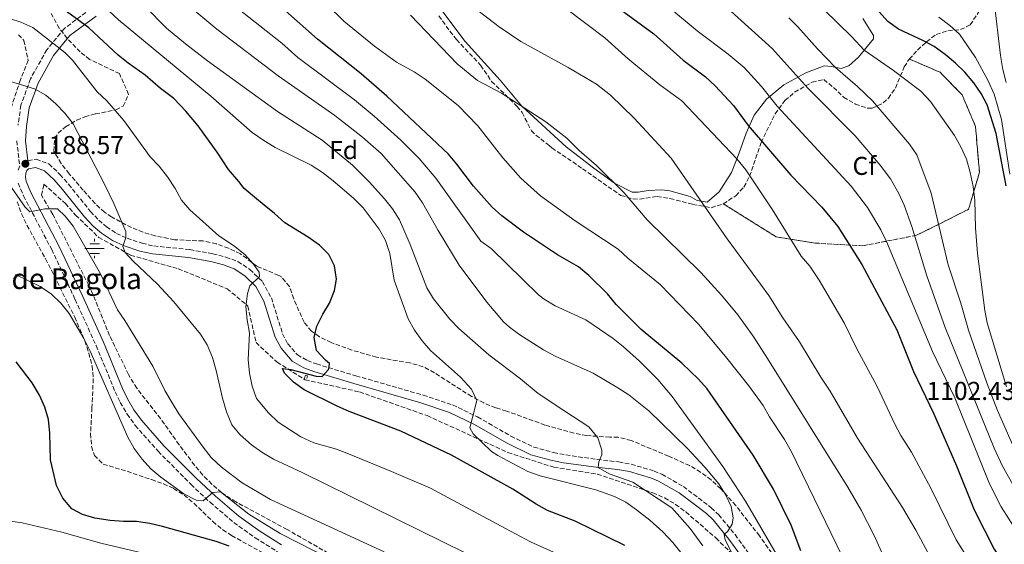
# Model space of a CAD drawing. Units: metres. Extents: x 658245 to 661701, y 4746446 to 4748839.
# Drawn here: x 661118 to 661500, y 4747099 to 4747303 of the extents above; entities that cross this region are included whole.
import ezdxf
from ezdxf.enums import TextEntityAlignment as Align

# ---------------------------------------------------------------- set-up
doc = ezdxf.new("R2010")
doc.units = ezdxf.units.M
doc.header["$MEASUREMENT"] = 0
doc.linetypes.add('DGN Style 2', pattern=[1.7399219301090239, 1.043953158065414, -0.6959687720436097])
doc.linetypes.add('DGN Style 3', pattern=[2.435890702152634, 1.739921930109024, -0.6959687720436097])
for name, color, linetype, lineweight in [('Camino', 7, 'DGN Style 3', 0), ('Cota de punto acotado terreno', 7, 'Continuous', 0), ('Curva de nivel directora', 30, 'Continuous', 30), ('Curva de nivel intermedia', 30, 'Continuous', 0), ('Etiqueta de zona arbolada', 92, 'Continuous', 0), ('Fuente-manantial-naciente', 7, 'Continuous', 0), ('Linea de separación interior de zonas arboladas', 92, 'DGN Style 3', 0), ('Línea de cambio de uso (parcela vista)', 92, 'Continuous', 0), ('Margen derecho', 7, 'Continuous', 0), ('Pontón-alcantarilla (pasos de agua)', 1, 'DGN Style 2', 0), ('Punto acotado terreno (símbolo)', 7, 'Continuous', 0), ('Texto de Fuente', 4, 'Continuous', 0), ('Zona arbolada', 92, 'DGN Style 3', 0)]:
    doc.layers.add(name, color=color, linetype=linetype, lineweight=lineweight)
doc.styles.add('Style-Arial', font='arial.ttf')

# ---------------------------------------------------------------- blocks, each defined once
blk = doc.blocks.new('5NACIE')
at = {"layer": 'Fuente-manantial-naciente', "color": 4, "linetype": 'Continuous', "lineweight": 0, "flags": 128}
for points in [[(-0.375, 0), (0.375, 0)], [(-0.1875, 0.1875), (0.1875, 0.1875)], [(0, 0.2812), (0, 0.375)], [(-0.1875, -0.1875), (0.1875, -0.1875)], [(0, -0.2812), (0, -0.375)]]:
    blk.add_lwpolyline(points, dxfattribs=at)
blk = doc.blocks.new('5PATER')
at = {"layer": 'Punto acotado terreno (símbolo)', "linetype": 'Continuous', "lineweight": 0}
h = blk.add_hatch(color=51, dxfattribs=at)
edge = h.paths.add_edge_path()
edge.add_ellipse((0, 0), major_axis=(-0.1095731443231308, -0.1110710700762829), ratio=0.9994222409660317, start_angle=0, end_angle=360)

msp = doc.modelspace()

# ---------------------------------------------------------------- linework, layer by layer
at = {"layer": 'Camino', "color": 7, "linetype": 'DGN Style 3', "lineweight": 0, "extrusion": (0.1904330245032322, 0.7968844947765565, 0.5733326827970505), "elevation": 3909525.181780813, "flags": 128}
msp.add_lwpolyline([(460150.3368105453, -2734321.626305991), (460145.8305683462, -2734321.980256896), (460133.2600337819, -2734323.884268661)], dxfattribs=at)
at = {"layer": 'Camino', "color": 7, "linetype": 'DGN Style 3', "lineweight": 0}
for points in [[(661145.6400000001, 4747306.78, 1171.649999999994), (661135.3799999984, 4747299.140000002, 1177.660000000004), (661128.5700000002, 4747290.87, 1181.029999999999), (661122.2399999979, 4747279.590000001, 1184.399999999994), (661118.5399999986, 4747269.390000002, 1186.360000000001), (661117.4099999998, 4747261.66, 1188.089999999997)], [(661116.9099999992, 4747255.560000001, 1188.360000000001), (661118.0699999991, 4747245.810000001, 1188.570000000007), (661117.3000000003, 4747243.710000002, 1188.75)], [(661121.2499999999, 4747247.82, 1188.490000000005), (661124.4499999983, 4747248.41, 1188.39), (661129.3500000001, 4747246.600000001, 1188.210000000007), (661133.6399999994, 4747242.550000002, 1187.800000000003), (661136.999999999, 4747238.730000002, 1187.259999999995), (661145.4899999981, 4747228.190000001, 1186.25), (661148.7100000012, 4747224.78, 1185.979999999996), (661151.6999999997, 4747222.200000001, 1185.75), (661155.5300000008, 4747219.680000001, 1185.449999999998), (661159.6799999992, 4747217.76, 1185.119999999996), (661165.5100000009, 4747215.84, 1184.550000000003), (661170.0199999993, 4747214.800000003, 1184.020000000004), (661183.9600000001, 4747213.380000001, 1182.880000000005), (661192.8599999984, 4747211.810000001, 1182.009999999995), (661197.9600000012, 4747210.480000001, 1181.710000000007), (661202.5900000003, 4747208.74, 1181.419999999998), (661207.260000002, 4747205.730000002, 1180.449999999998), (661212.1299999978, 4747200.950000001, 1179.690000000003), (661215.609999998, 4747194.640000001, 1179.119999999995), (661219.9399999997, 4747180.710000001, 1177.5), (661221.9699999993, 4747176.890000002, 1177.169999999998), (661225.6900000009, 4747172.58, 1176.429999999993), (661229.5699999989, 4747170.390000002, 1176), (661233.1000000006, 4747169.050000001, 1175.64), (661248.399999998, 4747164.460000002, 1173.720000000001), (661274.4400000002, 4747156.980000001, 1171.559999999998), (661285.870000001, 4747153.180000001, 1170.720000000002), (661295.5499999992, 4747148.529999999, 1169.940000000002), (661308.4699999986, 4747141.07, 1168.369999999995), (661317.2999999998, 4747136.83, 1167.470000000001), (661324.98, 4747134.730000001, 1166.869999999996)], [(661117.4400000012, 4747239.140000002, 1188.979999999996), (661119.5399999977, 4747234.220000002, 1189.440000000002), (661130.4600000011, 4747213.430000001, 1191.080000000002), (661139.5300000014, 4747194.100000001, 1192.350000000006), (661147.6700000019, 4747176.189999999, 1192.720000000001), (661155.0700000003, 4747158.260000001, 1192.990000000005), (661157.0399999997, 4747154.140000002, 1193.169999999998), (661159.6999999994, 4747149.58, 1193.5), (661162.8199999997, 4747145.260000002, 1193.759999999995), (661171.6900000012, 4747135.230000002, 1194.179999999993), (661184.4600000008, 4747122.370000001, 1194.75), (661191.8199999989, 4747115.420000002, 1195.059999999998), (661201.0700000003, 4747107.609999999, 1195.419999999999), (661209.3599999985, 4747101.640000002, 1195.679999999993), (661218.0199999998, 4747096.230000001, 1195.949999999998)], [(661341.8900000014, 4747132.020000001, 1165.020000000004), (661350.2199999974, 4747131.11, 1164.699999999997), (661355.1099999979, 4747130.189999999, 1164.470000000001), (661363.9799999993, 4747127.560000001, 1163.839999999997), (661367.0199999991, 4747126.290000001, 1163.559999999998), (661375.3200000006, 4747121.52, 1162.699999999998), (661386.120000001, 4747113.330000003, 1161.229999999996), (661389.010000001, 4747110.58, 1160.789999999994), (661395.3199999988, 4747102.890000002, 1159.759999999995), (661405.1400000001, 4747089.5, 1158.690000000003), (661413.3999999969, 4747078.630000001, 1157.460000000006), (661421.8199999991, 4747066.82, 1156.5), (661430.5300000019, 4747055.010000002, 1154.949999999998), (661436.6200000005, 4747047.160000001, 1153.940000000002), (661443.3599999995, 4747039.760000001, 1153.080000000002), (661447.1799999995, 4747036.530000002, 1152.789999999994), (661454.75, 4747031.080000003, 1151.940000000002), (661481.4699999995, 4747013.460000002, 1148.729999999996), (661498.1999999997, 4747001.460000001, 1146.759999999995), (661514.1700000024, 4746990.250000002, 1144.289999999994)]]:
    msp.add_polyline3d(points, dxfattribs=at)
at = {"layer": 'Curva de nivel directora', "color": 30, "linetype": 'Continuous', "lineweight": 30, "flags": 128}
for points, elevation in [([(661166.6299999985, 4747281.03), (661160.1299999986, 4747285.680000001), (661156.2300000006, 4747288.800000003), (661144.7899999986, 4747299.359999999), (661136.2099999998, 4747305.670000002)], 1175), ([(661420.8899999993, 4747096.65), (661417.0800000007, 4747106.61), (661410.2999999991, 4747120.460000002), (661402.3300000007, 4747133.660000001), (661384.5000000005, 4747159.360000002), (661381.2100000003, 4747163.130000002), (661374.6900000003, 4747169.360000002), (661358.9399999991, 4747182.350000001), (661349.2599999984, 4747192.170000001), (661345.8499999997, 4747196.180000001), (661338.6300000001, 4747203.350000001), (661334.6899999996, 4747206.770000001), (661326.5299999989, 4747211.420000001), (661313.3300000001, 4747220.150000001), (661304.899999999, 4747226.430000001), (661301.1799999997, 4747229.78), (661293.8999999998, 4747238.01), (661287.5299999994, 4747246.560000002), (661284.2999999997, 4747250.380000002), (661260.3799999988, 4747272.87), (661250.4000000008, 4747281.58), (661233.4899999994, 4747294.970000002), (661221.0700000008, 4747305.960000002)], 1150), ([(661350.9199999992, 4747306.500000001), (661363.8600000008, 4747297.07), (661375.2000000001, 4747286.790000001), (661383.9100000004, 4747280.380000004), (661387.6599999988, 4747276.910000001), (661394.7099999986, 4747269.300000001), (661400.4199999995, 4747261.550000001), (661417.0200000001, 4747242.290000001), (661428.9499999993, 4747229.830000003), (661435.1799999988, 4747222.380000002), (661444.4500000003, 4747207.650000002), (661458.0699999993, 4747182.28), (661464.4799999997, 4747166.08), (661472.2999999984, 4747149.920000002), (661481.1399999985, 4747129.580000003), (661488.0399999986, 4747112.460000002), (661495.8300000004, 4747097.230000001), (661507.8899999993, 4747079.300000001), (661509.4299999992, 4747077.560000002)], 1125), ([(661500.4799999995, 4747238.170000001), (661496.5500000003, 4747258.380000002), (661493.099999999, 4747269.45), (661490.79, 4747273.880000004), (661487.9299999991, 4747277.990000002), (661484.4199999998, 4747282.210000001), (661480.8500000002, 4747285.710000001), (661476.7799999999, 4747289.000000001), (661472.4900000007, 4747292.100000001), (661468.0999999985, 4747294.5), (661458.6300000002, 4747298.800000001), (661454.6000000002, 4747301.750000001), (661451.2000000007, 4747305.52)], 1100), ([(661352.6, 4747098.720000001), (661333.2999999992, 4747108.07), (661322.6399999997, 4747112.29), (661318.2400000008, 4747114.660000003), (661309.1799999994, 4747120.570000002), (661285.4299999983, 4747133.730000001), (661265.8300000003, 4747142.99), (661245.7000000002, 4747150.660000001), (661241.1399999983, 4747152.710000001), (661228.2900000004, 4747159.090000001), (661224.2200000002, 4747162.000000001), (661220.76, 4747165.51), (661219.9599999998, 4747167.289999999), (661223.1099999994, 4747166.930000002), (661233.029999999, 4747164.33), (661235.2499999986, 4747164.24), (661237.7499999997, 4747166.859999999), (661238.0499999992, 4747167.939999999), (661238.1200000007, 4747169.28), (661236.6399999988, 4747170.51), (661233.0599999981, 4747174.250000002), (661232.2099999987, 4747179.33), (661233.2399999991, 4747183.770000001), (661235.5399999992, 4747188.34), (661238.0999999985, 4747192.66), (661240.0299999996, 4747197.480000002), (661240.8399999987, 4747201.91), (661240.1399999991, 4747207.03), (661237.8500000003, 4747211.460000001), (661234.2299999993, 4747215.100000001), (661229.8899999985, 4747218.170000001), (661220.8000000003, 4747223.75), (661216.7799999992, 4747227.410000001), (661212.8399999986, 4747230.600000001), (661209.1300000005, 4747233.650000001), (661205.1099999994, 4747237.130000002), (661202.9700000002, 4747239.850000001), (661199.0399999986, 4747244.430000001), (661194.6199999996, 4747251.140000002), (661191.9100000006, 4747254.900000001), (661187.2799999993, 4747261.360000002), (661182.4400000002, 4747267.040000001), (661177.7399999995, 4747271.960000004), (661172.6199999988, 4747275.890000002), (661166.6299999985, 4747281.03)], 1175), ([(661122.9399999996, 4747161.779999999), (661116.6399999986, 4747169.83)], 1200), ([(661199.2099999984, 4747098.410000003), (661194.2199999995, 4747100.230000001), (661173.3999999989, 4747106.11), (661168.5199999994, 4747107.230000002), (661163.3799999985, 4747107.930000001), (661158.2499999988, 4747107.930000001), (661153.0999999989, 4747108.340000001), (661147.2099999993, 4747109.230000001), (661142.4399999994, 4747110.710000002), (661138.2999999998, 4747112.949999999), (661134.8199999996, 4747117.070000002), (661132.3399999986, 4747121.95), (661129.9299999991, 4747131.890000001), (661129.7500000002, 4747142.230000001), (661129.2299999995, 4747147.560000001), (661127.8300000002, 4747152.36), (661125.7400000005, 4747156.92), (661122.9399999996, 4747161.779999999)], 1200)]:
    msp.add_lwpolyline(points, dxfattribs=dict(at, elevation=elevation))
at = {"layer": 'Curva de nivel intermedia', "color": 30, "linetype": 'Continuous', "lineweight": 0, "flags": 128}
for points, elevation in [([(661133.9299999999, 4747323.52), (661156.2999999997, 4747302.48), (661192.1299999997, 4747272.92), (661208.1900000017, 4747258.819999999), (661212.2500000007, 4747255.9), (661217.0400000009, 4747253.029999998), (661231.0799999998, 4747246.07), (661235.4600000009, 4747243.249999999), (661239.6100000016, 4747240.08), (661247.4400000015, 4747233.31), (661251.1299999994, 4747229.609999998), (661257.3800000013, 4747221.310000001), (661259.7999999998, 4747216.930000001), (661261.4900000017, 4747211.900000001), (661263.1500000004, 4747201.560000001), (661268.66, 4747186.599999999), (661271.0400000005, 4747182.2), (661274.0500000013, 4747178.020000001), (661277.3500000003, 4747174.24), (661288.9000000019, 4747163.949999999), (661293.2000000001, 4747159.329999999), (661295.2300000018, 4747154.939999999), (661292.5600000008, 4747144.269999999), (661293.8799999995, 4747141.939999999), (661300.9800000007, 4747135.109999999), (661303.4000000014, 4747133.509999999), (661315.0600000002, 4747127.409999999), (661319.7400000006, 4747125.690000001), (661341.3200000012, 4747120.300000001), (661348.6100000002, 4747117.710000001), (661353.0300000014, 4747115.429999999)], 1170), ([(661500.5800000002, 4747160.25), (661493.1100000002, 4747185.019999999), (661492.1600000003, 4747189.829999999), (661489.2900000003, 4747211.87), (661488.5599999994, 4747221.869999997), (661488.2599999999, 4747232.61), (661487.6800000009, 4747237.789999999), (661486.5200000008, 4747243.249999999), (661485.0000000009, 4747248.41), (661483.0000000005, 4747252.99), (661480.3400000005, 4747257.579999999), (661471.1600000008, 4747270.749999999), (661467.2900000017, 4747274.759999999), (661456.7300000006, 4747282.79), (661445.350000001, 4747290.699999998), (661440.5700000002, 4747295.899999999), (661418.8200000017, 4747317.25)], 1105), ([(661192.2999999997, 4747315.140000001), (661219.6700000016, 4747293.38), (661225.8800000009, 4747287.880000002)], 1155), ([(661507.3799999997, 4747099.749999999), (661498.4800000014, 4747113.679999998), (661493.9100000004, 4747122.579999999), (661480.5400000019, 4747155.890000001), (661471.8100000012, 4747173.880000001), (661453.9800000011, 4747216.579999999), (661451.850000001, 4747221.099999999), (661446.7200000013, 4747229.7), (661440.2999999997, 4747237.980000001), (661411.7100000017, 4747269.039999999), (661405.5800000007, 4747276.599999999), (661398.8600000015, 4747283.999999999), (661392.6299999999, 4747289.17), (661380.6400000004, 4747298.179999999), (661358.4800000008, 4747316.76)], 1120), ([(661506.5599999992, 4747116.189999999), (661498.9800000021, 4747129.499999999), (661495.77, 4747136.390000001), (661476.8400000003, 4747183.219999999), (661469.650000002, 4747203.26), (661463.8200000003, 4747222.38), (661460.9100000003, 4747230.609999999), (661458.8300000015, 4747235.16), (661455.5800000015, 4747240.88), (661451.650000002, 4747246.140000001), (661441.8500000008, 4747257.499999999), (661423.6200000006, 4747275.850000001), (661409.7800000004, 4747291.349999999), (661388.3800000009, 4747310.759999999)], 1115), ([(661500.4900000007, 4747278.119999998), (661499.1100000016, 4747283.259999999), (661498.2000000019, 4747288.59), (661495.8000000013, 4747309.609999999)], 1090), ([(661166.7500000015, 4747307.649999999), (661175.0000000015, 4747299.27), (661182.2600000014, 4747293.140000001), (661190.7999999997, 4747286.599999999), (661217.9800000017, 4747266.869999998), (661235.290000001, 4747255.810000001), (661247.0800000017, 4747246.119999999), (661253.4600000008, 4747239.699999998), (661259.430000001, 4747233.079999999), (661262.5300000012, 4747229.15), (661265.2400000002, 4747224.930000001), (661269.4600000002, 4747215.34), (661275.890000001, 4747198.56), (661278.5100000005, 4747194.300000001), (661284.8099999992, 4747186.369999998), (661288.2800000005, 4747182.779999998), (661299.8899999999, 4747172.550000001), (661312.1800000012, 4747163.3), (661319.0099999997, 4747157.630000001), (661328.9900000021, 4747150.970000001), (661338.61, 4747144.630000001), (661342.1700000007, 4747140.46), (661343.7000000017, 4747135.640000002), (661343.6799999994, 4747133.84), (661342.5199999993, 4747131.07), (661342.230000001, 4747128.909999998), (661346.5899999996, 4747126.439999999), (661355.7600000005, 4747123.199999998), (661370.7899999999, 4747113.32), (661377.9100000013, 4747105.249999999), (661382.9100000013, 4747098.539999999)], 1165), ([(661184.4100000015, 4747307.23), (661194.480000001, 4747298.900000001), (661218.2600000012, 4747280.800000001), (661240.2000000017, 4747265.369999999), (661250.9200000016, 4747257.019999998), (661258.11, 4747250.65), (661271.310000001, 4747235.619999998), (661274.1600000008, 4747231.51), (661280.2400000005, 4747220.75), (661288.3499999997, 4747207.369999998), (661299.120000001, 4747193.060000001), (661305.6000000008, 4747185.439999999), (661307.8499999995, 4747183.369999999), (661311.8700000006, 4747180.4), (661321.0700000006, 4747174.5), (661325.6000000013, 4747172.079999999), (661340.3800000002, 4747165.430000001), (661349.9500000014, 4747159.84), (661354.1199999999, 4747157.060000001), (661361.9299999997, 4747150.880000001), (661376.8200000004, 4747136.400000001), (661383.5900000008, 4747129.069999999), (661388.990000001, 4747122.599999999)], 1160), ([(661236.9900000021, 4747308.519999999), (661243.6900000008, 4747301.99), (661255.6300000012, 4747292.31), (661264.1600000006, 4747285.98), (661270.9800000001, 4747282.31), (661275.2000000002, 4747279.49), (661287.9600000008, 4747269.2), (661295.5800000007, 4747261.320000002), (661305.3200000015, 4747249.01), (661312.2900000009, 4747241.109999998), (661319.9100000005, 4747234.239999999), (661333.400000002, 4747224.489999999), (661350.0300000019, 4747213.499999999), (661353.8400000005, 4747210.019999999), (661366.370000001, 4747199.909999999), (661381.2900000009, 4747184.31), (661392.2000000007, 4747171.279999998), (661400.6400000007, 4747160.579999999), (661406.1900000006, 4747152.970000001), (661408.6500000017, 4747148.619999998), (661414.51, 4747139.820000002), (661417.0500000014, 4747135.199999998), (661441.4700000008, 4747085.05)], 1145), ([(661507.0900000012, 4747028.259999999), (661497.3000000013, 4747040.78), (661494.2300000022, 4747045.769999999), (661489.5400000006, 4747054.939999999), (661483.51, 4747069.29), (661476.6700000004, 4747083.66), (661465.3700000015, 4747104.59), (661460.2100000007, 4747113.439999999), (661442.7400000005, 4747140.259999999), (661432.2300000006, 4747158.529999999), (661428.5600000004, 4747163.99), (661420.3600000017, 4747177.619999998), (661413.890000001, 4747186.939999999), (661408.37, 4747195.609999998), (661392.29, 4747217.619999998), (661370.5400000019, 4747248.890000001), (661356.1699999997, 4747264.380000001), (661347.05, 4747273.279999999), (661341.6200000008, 4747277.470000001), (661330.6500000005, 4747283.95), (661312.3100000009, 4747294.09), (661303.9199999999, 4747299.71), (661295.6299999997, 4747306.029999999)], 1135), ([(661504.3399999997, 4747063.95), (661481.0700000015, 4747100.88), (661471.2300000022, 4747120.939999998), (661463.7000000019, 4747134.83), (661459.6500000019, 4747141.34), (661457.3099999994, 4747145.76), (661450.3700000013, 4747160.329999999), (661442.5900000005, 4747174.859999999), (661437.5900000005, 4747184.949999999), (661427.9000000011, 4747201.539999999), (661424.28, 4747207.010000001), (661421.01, 4747210.789999999), (661409.8899999999, 4747228.819999999), (661399.5600000012, 4747244.26), (661396.0300000019, 4747248.509999999), (661374.6600000013, 4747271.029999998), (661366.1400000007, 4747277.309999999), (661353.8899999997, 4747287.380000001), (661344.910000001, 4747295.52), (661329.6, 4747306.92)], 1130), ([(661110.2999999997, 4747304.119999998), (661118.5200000008, 4747301.569999999), (661123.0900000016, 4747299.539999999), (661135.5199999993, 4747289.84), (661138.5600000012, 4747286.76), (661148.0899999999, 4747274.56), (661151.8700000017, 4747271.029999998), (661158.3899999995, 4747263.449999998), (661168.6700000014, 4747249.289999999), (661172.1600000005, 4747245.699999999), (661175.4000000015, 4747241.640000001), (661178.3400000008, 4747237.119999998), (661180.7800000017, 4747232.539999999), (661184.0600000008, 4747228.77), (661195.27, 4747218.77), (661200.9000000005, 4747214.960000001), (661205.3200000017, 4747211.480000001), (661208.6699999999, 4747207.789999999), (661210.9000000008, 4747204.609999999), (661210.9800000011, 4747202.929999999), (661207.2700000008, 4747199.399999999), (661206.2900000019, 4747196.369999999), (661205.7400000019, 4747191.230000001), (661206.2100000012, 4747186.17), (661207.1100000021, 4747181.029999998), (661206.5900000012, 4747170.779999998), (661207.0700000018, 4747165.480000001), (661208.2000000007, 4747160.439999999), (661209.8400000012, 4747155.720000001), (661214.5100000005, 4747150.060000001), (661218.2300000021, 4747146.470000001), (661227.0499999998, 4747140.749999999), (661232.040000001, 4747138.449999998), (661240.87, 4747135.970000001), (661245.5400000016, 4747134.199999999), (661262.2300000016, 4747127.429999999), (661277.3100000002, 4747120.890000002), (661306.3099999994, 4747105.23), (661316.1100000007, 4747100.150000001), (661326.1199999999, 4747095.600000001)], 1180), ([(661269.4800000003, 4747304.310000001), (661287.5800000008, 4747285.349999999), (661295.5400000003, 4747278.960000001), (661304.7699999993, 4747273.999999999), (661322.0100000015, 4747262.960000002), (661330.1000000007, 4747256.619999998), (661334.8700000006, 4747251.77)], 1140), ([(661503.7400000007, 4747135.82), (661497.0900000011, 4747151.029999998), (661493.0200000008, 4747161.369999998), (661485.8600000015, 4747182.15), (661482.8399999995, 4747192.58), (661477.9500000012, 4747207.439999999), (661471.3600000018, 4747235.27), (661465.7900000019, 4747250.140000001), (661463, 4747254.289999999), (661448.6300000001, 4747271.02), (661442.7600000005, 4747276.659999998), (661434.2800000003, 4747284.02), (661427.320000002, 4747291.199999998), (661419.7100000014, 4747299.75), (661416.1600000019, 4747303.269999999)], 1110), ([(661501.880000001, 4747242.670000001), (661498.5900000008, 4747263.819999999), (661495.7900000003, 4747273.63), (661493.3000000003, 4747279.06), (661488.5100000004, 4747287.899999999), (661482.3600000012, 4747296.930000001), (661478.6100000006, 4747300.249999999), (661474.3400000014, 4747303.439999999)], 1095), ([(661225.8800000009, 4747287.880000002), (661247.8100000003, 4747271.470000001), (661255.4800000014, 4747265.069999999), (661265.8300000003, 4747255.76), (661272.9300000014, 4747248.699999999), (661279.4200000003, 4747241.09), (661296.7800000008, 4747216.7), (661300.8399999999, 4747213.759999999), (661319.2000000019, 4747195.91), (661321.3099999997, 4747194.179999998), (661325.6000000013, 4747191.579999999), (661337.5400000016, 4747186.100000001), (661348.1000000006, 4747178.92), (661351.980000001, 4747175.77), (661358.3500000011, 4747170.080000001), (661365.4400000012, 4747163.029999998), (661370.9700000009, 4747156.429999998), (661390.6000000003, 4747129.329999999), (661399.4400000004, 4747115.88), (661413.0999999996, 4747092.31)], 1155), ([(661114.0400000013, 4747278.65), (661123.7599999999, 4747275.659999999), (661128.140000001, 4747273.259999999), (661132.01, 4747269.949999998), (661135.5800000018, 4747266.23), (661138.7400000001, 4747262.099999999), (661151.0899999995, 4747238.509999999), (661154.5800000008, 4747231.24), (661159.1500000019, 4747220.380000001), (661159.2000000009, 4747218.140000001), (661158.0300000019, 4747214.61), (661158.9000000014, 4747212.300000001), (661162.0100000006, 4747208.869999998), (661171.4299999997, 4747199.989999999), (661177.7700000008, 4747193.140000002), (661188.0800000017, 4747180.67), (661190.7400000016, 4747176.439999999), (661192.7700000012, 4747171.560000001), (661194.270000001, 4747166.539999999), (661196.7000000007, 4747155.789999999), (661198.2300000016, 4747150.46), (661200.3200000017, 4747145.500000001), (661203.4599999997, 4747141.600000001), (661207.8499999996, 4747137.74), (661211.910000001, 4747134.820000002), (661216.4100000004, 4747132.119999998), (661227.5800000018, 4747127), (661291.28, 4747095.58)], 1185), ([(661500.7200000009, 4747017.639999999), (661492.4100000006, 4747029.26), (661477.9800000002, 4747050.029999999), (661471.9500000019, 4747059.350000001), (661466.6100000021, 4747069.149999999), (661463.9400000012, 4747073.579999999), (661460.8200000008, 4747077.83), (661458.4400000003, 4747082.23), (661449.1399999997, 4747102.84), (661444.2699999993, 4747112.349999999), (661439.0600000012, 4747121.3), (661407.9400000009, 4747171.179999998), (661402.3700000008, 4747179.789999999), (661396.4499999997, 4747188.069999999), (661390.0300000004, 4747195.74), (661382.0199999994, 4747204.509999999), (661361.2600000014, 4747224.92), (661352.3499999996, 4747235.399999999), (661341.6200000008, 4747245.980000001), (661334.8700000006, 4747251.77)], 1140), ([(661111.850000001, 4747241.720000001), (661120.1100000021, 4747229.869999999), (661121.9400000006, 4747227.970000001), (661127.7400000008, 4747229.21), (661132.7499999999, 4747229.230000001), (661135.6800000002, 4747226.359999998), (661138.7699999993, 4747222.439999999), (661149.3200000015, 4747203.939999999), (661155.9199999997, 4747190.01), (661158.7800000008, 4747185.869999998), (661169.6100000002, 4747168.199999998), (661174.3300000009, 4747158.739999999), (661177.1200000005, 4747153.960000001), (661179.7800000003, 4747149.73), (661189.1800000014, 4747136.75), (661192.2999999997, 4747132.840000001), (661196.2300000011, 4747129.029999999), (661204.230000001, 4747123.029999998), (661215.3300000008, 4747116.550000001), (661259.2900000003, 4747096.179999999)], 1190), ([(661116.4300000007, 4747203.779999998), (661125.9600000017, 4747199.069999998), (661130.4000000006, 4747196.140000001), (661133.9400000012, 4747192.609999999), (661137.170000001, 4747188.59), (661142.9300000012, 4747178.880000001), (661145.4300000002, 4747174.039999999), (661159.9100000019, 4747140.67), (661162.3800000016, 4747136.32), (661165.530000001, 4747132.109999999), (661168.8800000015, 4747128.390000001), (661172.7400000016, 4747125.220000001), (661181.6399999999, 4747118.77), (661186.420000001, 4747116.32), (661189.2100000004, 4747115.96), (661192.9200000009, 4747119.250000001), (661195.9500000018, 4747119.489999999), (661206.8799999997, 4747110.770000001)], 1195), ([(661388.990000001, 4747122.599999999), (661391.5999999995, 4747118.399999999), (661393.780000001, 4747113.77), (661394.5800000011, 4747109.349999999), (661394.2200000013, 4747107.009999999), (661392.5899999996, 4747104.230000001), (661391.1600000013, 4747102.980000001), (661391.49, 4747100.88), (661400.0100000005, 4747084.259999999), (661406.030000002, 4747075.529999998), (661413.2500000016, 4747062.439999999), (661434.3800000009, 4747032.159999999), (661448.770000001, 4747010.42), (661451.280000001, 4747006.099999999), (661456.7599999994, 4746995.199999998), (661461.810000001, 4746984.21), (661464.130000001, 4746978.119999999), (661465.3499999993, 4746973.01), (661468.1100000021, 4746965.07), (661471.0300000011, 4746953.8), (661471.7799999998, 4746949.369999998), (661475.2700000012, 4746918.88), (661478.2999999998, 4746904.999999999), (661484.7000000015, 4746884.979999999)], 1160), ([(661353.0300000014, 4747115.429999999), (661357.1100000006, 4747112.449999999), (661362.3400000009, 4747108.48), (661367.3400000011, 4747104), (661371.2700000005, 4747099.890000001), (661374.3100000003, 4747095.910000001), (661380.6400000004, 4747085.81), (661389.0300000012, 4747073.36), (661391.3600000005, 4747069.17), (661407.3399999996, 4747036.679999999), (661423.490000001, 4747005.909999999), (661426.7099999997, 4746999.699999999), (661436.6400000006, 4746976.500000001), (661438.2300000021, 4746971.76), (661442.9800000017, 4746949.859999999), (661446.490000001, 4746922.7), (661447.4100000019, 4746917.789999999), (661453.04, 4746898.66)], 1170), ([(661108.8700000015, 4747108.890000001), (661119.0100000001, 4747107.410000001), (661134.3700000005, 4747103.91), (661149.4400000023, 4747099.529999999), (661182.8100000012, 4747091.680000001)], 1205), ([(661206.8799999997, 4747110.770000001), (661219.0700000003, 4747103.289999999), (661232.4299999999, 4747096.470000001), (661271.2599999995, 4747078.77), (661295.3100000002, 4747066.349999999), (661311.9100000008, 4747054.989999999), (661315.7300000007, 4747051.769999999), (661320.7400000021, 4747046.509999999), (661325.730000001, 4747039.800000001), (661328.1400000004, 4747035.409999999), (661329.5900000011, 4747031.73), (661332.2100000007, 4747022.039999999), (661333.4800000002, 4747014.729999999), (661334.5900000011, 4746999.76), (661340.5700000003, 4746970.460000001), (661343.3399999996, 4746950.65), (661345.7300000013, 4746938.849999999), (661347.020000001, 4746930.480000001), (661347.1100000005, 4746925.480000001), (661346.9000000004, 4746916.949999998), (661345.2599999997, 4746906.529999998), (661344.8600000017, 4746901.550000001)], 1195)]:
    msp.add_lwpolyline(points, dxfattribs=dict(at, elevation=elevation))
at = {"layer": 'Linea de separación interior de zonas arboladas', "color": 92, "linetype": 'DGN Style 3', "lineweight": 0}
msp.add_polyline3d([(661462.8899999997, 4747287.27, 1113.050000000003), (661474.8099999997, 4747282.130000001, 1114.139999999999), (661483.3099999997, 4747273.42, 1115.240000000005), (661488.5300000003, 4747261.140000001, 1116.699999999997), (661490.0800000001, 4747243.390000001, 1119.979999999996), (661485.8700000001, 4747229, 1123.800000000003), (661465.6799999997, 4747218.939999999, 1132.919999999998), (661444.9100000003, 4747214.850000001, 1137.289999999994), (661426.3700000001, 4747215.91, 1150.589999999997), (661411.2999999998, 4747218.350000001, 1148.589999999997), (661390.75, 4747231.15, 1145.800000000003)], dxfattribs=at)
at = {"layer": 'Línea de cambio de uso (parcela vista)', "color": 92, "linetype": 'Continuous', "lineweight": 0}
msp.add_polyline3d([(661279.0300000003, 4747309.680000001, 1136.949999999997), (661290.6900000004, 4747294.060000001, 1138.270000000004), (661304.2699999996, 4747279.130000001, 1139.729999999996), (661312.6600000003, 4747268.939999999, 1140), (661329.8600000005, 4747253.220000001, 1140.25), (661340.6200000001, 4747244.980000001, 1140.020000000004), (661348.6200000001, 4747239.140000001, 1140.020000000004), (661355.4000000004, 4747235.67, 1139.339999999997), (661357.7400000002, 4747235.619999999, 1138.970000000001), (661361.7000000002, 4747236.32, 1138.020000000004), (661366.9000000004, 4747236.58, 1137.100000000006), (661370.0800000001, 4747236.17, 1136.880000000005), (661377.9000000004, 4747233.970000001, 1135.740000000005), (661380.5899999999, 4747232.460000001, 1135.369999999995), (661384.54, 4747231.779999999, 1134.600000000006), (661389.1900000004, 4747235.82, 1133.410000000003), (661393.9199999999, 4747243.32, 1131.139999999999), (661396.79, 4747250.57, 1129.539999999994), (661399.6799999997, 4747258.58, 1125.809999999998), (661402.7000000002, 4747265.529999999, 1123.350000000006), (661407.5599999997, 4747271.730000001, 1120.059999999998), (661414.2199999997, 4747277.230000001, 1117.559999999998), (661422.79, 4747281.970000001, 1113.229999999996), (661429.9199999999, 4747284.57, 1111.179999999993), (661432.6900000004, 4747284.369999999, 1110.5), (661436.4699999997, 4747283.539999999, 1109.309999999998), (661439.5, 4747284.630000001, 1108.130000000005), (661443.1500000004, 4747288.02, 1105.710000000006), (661449.0099999999, 4747295.109999999, 1103.529999999999), (661448.9800000006, 4747296.390000001, 1103.479999999996), (661444.8700000001, 4747303.01, 1103.160000000003)], dxfattribs=at)
at = {"layer": 'Margen derecho', "color": 7, "linetype": 'Continuous', "lineweight": 0}
for points in [[(661147.6899999997, 4747303.939999999, 1170.570000000007), (661137.4699999985, 4747296.33, 1176.570000000007), (661131.1900000019, 4747288.65, 1179.789999999994), (661125.1999999994, 4747277.91, 1183.080000000002), (661121.7500000005, 4747268.290000003, 1184.990000000005), (661120.739999998, 4747261.100000001, 1186.720000000002), (661120.3099999988, 4747255.580000001, 1187.020000000004), (661121.2499999999, 4747247.82, 1188.490000000005)], [(661219.589999999, 4747098.939999999, 1195.949999999998), (661211.1099999986, 4747104.240000002, 1195.679999999993), (661202.9999999994, 4747110.080000003, 1195.419999999999), (661193.8999999977, 4747117.76, 1195.059999999998), (661186.649999999, 4747124.61, 1194.75), (661173.98, 4747137.369999999, 1194.179999999993), (661165.2699999994, 4747147.220000002, 1193.759999999995), (661162.329999998, 4747151.290000002, 1193.5), (661159.8099999989, 4747155.600000001, 1193.169999999998), (661157.9299999991, 4747159.53, 1192.990000000005), (661150.5500000007, 4747177.440000001, 1192.720000000001), (661142.379999999, 4747195.41, 1192.350000000006), (661133.2699999984, 4747214.830000001, 1191.080000000002), (661122.3699999996, 4747235.570000002, 1189.440000000002), (661120.4999999988, 4747239.960000002, 1188.979999999996), (661120.32, 4747241.500000002, 1188.929999999993), (661120.3999999983, 4747243.07, 1188.75), (661120.7600000004, 4747244.040000001, 1188.570000000007), (661121.4100000008, 4747244.670000001, 1188.529999999999), (661124.1700000013, 4747245.170000002, 1188.39), (661127.6700000016, 4747243.880000002, 1188.210000000007), (661131.390000001, 4747240.380000002, 1187.800000000003), (661134.6099999995, 4747236.710000002, 1187.259999999995), (661143.1299999978, 4747226.130000004, 1186.25), (661146.5399999986, 4747222.520000001, 1185.979999999996), (661149.8099999988, 4747219.699999999, 1185.75), (661153.9999999999, 4747216.930000001, 1185.449999999998), (661158.5300000004, 4747214.84, 1185.119999999996), (661164.6700000004, 4747212.820000002, 1184.550000000003), (661169.510000002, 4747211.710000001, 1184.020000000004), (661183.5199999998, 4747210.27, 1182.880000000005), (661192.19, 4747208.750000002, 1182.009999999995), (661197.0100000014, 4747207.490000002, 1181.710000000007), (661201.1799999999, 4747205.930000001, 1181.419999999998), (661205.2999999993, 4747203.270000001, 1180.449999999998), (661209.6099999987, 4747199.040000002, 1179.690000000003)], [(661209.6099999987, 4747199.040000002, 1179.690000000003), (661212.7100000011, 4747193.410000003, 1179.119999999995), (661217.0399999986, 4747179.5, 1177.5), (661219.3699999999, 4747175.119999999, 1177.169999999998), (661223.6799999992, 4747170.119999999, 1176.429999999993), (661228.2300000001, 4747167.540000002, 1176), (661232.1000000014, 4747166.08, 1175.64), (661247.5100000007, 4747161.450000001, 1173.720000000001), (661273.5199999993, 4747153.990000002, 1171.559999999998), (661284.6900000008, 4747150.270000001, 1170.720000000002), (661294.0899999996, 4747145.76, 1169.940000000002), (661307.0100000012, 4747138.300000001, 1168.369999999995), (661316.1900000012, 4747133.890000001, 1167.470000000001), (661323.9899999974, 4747131.730000001, 1166.880000000005), (661328.879999998, 4747130.790000001, 1166.580000000002), (661341.5599999982, 4747129.09, 1165.020000000004), (661349.7800000014, 4747128.180000001, 1164.699999999997), (661354.4200000018, 4747127.310000001, 1164.470000000001), (661362.989999997, 4747124.78, 1163.839999999997), (661365.7099999995, 4747123.640000001, 1163.559999999998), (661373.6900000012, 4747119.050000002, 1162.699999999998), (661384.2100000001, 4747111.070000002, 1161.229999999996), (661386.8399999985, 4747108.570000002, 1160.789999999994), (661392.9899999974, 4747101.080000001, 1159.759999999995), (661402.7699999987, 4747087.730000001, 1158.690000000003)]]:
    msp.add_polyline3d(points, dxfattribs=at)
at = {"layer": 'Pontón-alcantarilla (pasos de agua)', "color": 1, "linetype": 'DGN Style 2', "lineweight": 0}
msp.add_polyline3d([(661228.5, 4747163.380000001, 1174.539999999994), (661228.6799999997, 4747164.66, 1174.770000000004), (661229.5999999996, 4747164.470000001, 1174.770000000004), (661229.3700000001, 4747163.24, 1174.539999999994)], dxfattribs=at)
at = {"layer": 'Zona arbolada', "color": 92, "linetype": 'DGN Style 3', "lineweight": 0}
for points in [[(661280.5700000003, 4747303.99, 1146.580000000002), (661284.8399999999, 4747298.039999999, 1146.580000000002), (661287.3899999997, 4747294.789999999, 1146.580000000002), (661296.7000000002, 4747284.83, 1147.509999999995), (661300.9699999997, 4747278.600000001, 1147.679999999993), (661310.8300000001, 4747268.92, 1148.089999999997), (661312.8099999997, 4747266.49, 1148.130000000005), (661316.4000000004, 4747259.430000001, 1147.399999999994), (661318.1200000001, 4747257.800000001, 1147.550000000003), (661323.2800000003, 4747253.710000001, 1147.949999999997), (661324.3600000005, 4747252.850000001, 1148.039999999994), (661336.2199999997, 4747244.730000001, 1148.039999999994), (661351.0199999996, 4747234.4, 1148.589999999997), (661355.8300000001, 4747233.02, 1148.740000000005), (661358.3399999999, 4747232.960000001, 1148.770000000004), (661365.1699999999, 4747233.980000001, 1148.770000000004), (661370.0999999996, 4747233.180000001, 1148.770000000004), (661378.9500000002, 4747230.92, 1148.589999999997), (661386.1200000001, 4747229.619999999, 1146.770000000004), (661390.75, 4747231.15, 1145.800000000003), (661411.2999999998, 4747218.350000001, 1148.589999999997), (661426.3700000001, 4747215.91, 1150.589999999997), (661444.9100000003, 4747214.850000001, 1137.289999999994), (661465.6799999997, 4747218.939999999, 1132.919999999998), (661485.8700000001, 4747229, 1123.800000000003), (661490.0800000001, 4747243.390000001, 1119.979999999996), (661488.5300000003, 4747261.140000001, 1116.699999999997), (661483.3099999997, 4747273.42, 1115.240000000005), (661474.8099999997, 4747282.130000001, 1114.139999999999), (661462.8899999997, 4747287.27, 1113.050000000003), (661466.0800000001, 4747290.76, 1111.380000000005), (661469.5599999997, 4747293.939999999, 1109.770000000004), (661473.3300000001, 4747296.83, 1107.949999999997), (661477.8600000005, 4747298.24, 1105.940000000002), (661482.7699999996, 4747298.66, 1103.929999999993), (661486.5199999996, 4747300.470000001, 1101.940000000002), (661489.9000000004, 4747305.789999999, 1099.199999999997)], [(661462.8899999997, 4747287.27, 1113.050000000003), (661466.0800000001, 4747290.76, 1111.380000000005), (661469.5599999997, 4747293.939999999, 1109.770000000004), (661473.3300000001, 4747296.83, 1107.949999999997), (661477.8600000005, 4747298.24, 1105.940000000002), (661482.7699999996, 4747298.66, 1103.929999999993), (661486.5199999996, 4747300.470000001, 1101.940000000002), (661489.9000000004, 4747305.789999999, 1099.199999999997)], [(661426.5499999998, 4747071.880000001, 1164.509999999995), (661404.8099999997, 4747102.42, 1167.089999999997), (661395.6200000001, 4747114.16, 1167.529999999999), (661389.79, 4747120.630000001, 1167.899999999994), (661386.04, 4747124.08, 1168.279999999999), (661381.9900000002, 4747127.09, 1168.789999999994), (661377.7199999997, 4747129.66, 1169.490000000005), (661369.54, 4747133.310000001, 1171.369999999995), (661355.0800000001, 4747139.4, 1175.509999999995), (661350.0300000003, 4747140.630000001, 1174.960000000006), (661346.8399999999, 4747140.720000001, 1175.229999999996), (661337.79, 4747141.279999999, 1174.679999999993), (661332.9000000004, 4747142.27, 1174.699999999997), (661321.6600000003, 4747145.390000001, 1175.509999999995), (661306.75, 4747150.810000001, 1177.330000000002), (661302.5599999997, 4747152.039999999, 1178.059999999998), (661297.9500000002, 4747153.970000001, 1178.559999999998), (661293.2100000001, 4747156.5, 1179.059999999998), (661289, 4747159.109999999, 1180.149999999994), (661278.79, 4747165.67, 1180.699999999997), (661274.4100000003, 4747167.99, 1181.309999999998), (661269.2599999999, 4747169.480000001, 1181.639999999999), (661256.3499999996, 4747171.67, 1182.610000000001), (661246.79, 4747174.430000001, 1183.610000000001), (661238.7300000006, 4747177.34, 1184.710000000006), (661234.29, 4747179.58, 1184.960000000006), (661231.1299999999, 4747181.77, 1185.160000000003), (661228.2800000003, 4747185.210000001, 1185.979999999996), (661224.25, 4747194.33, 1186.690000000002), (661222.6600000003, 4747199.09, 1187.080000000002), (661219.5999999996, 4747202.640000001, 1188.880000000005), (661218.4800000006, 4747203.369999999, 1189.259999999995), (661209.9500000002, 4747206.980000001, 1190.720000000001), (661203.5800000001, 4747211.720000001, 1191.809999999998), (661199.0199999996, 4747213.91, 1192.220000000001), (661194.3099999997, 4747215.59, 1192.539999999994), (661189.0999999996, 4747216.730000001, 1192.910000000003), (661178.0800000001, 4747217.230000001, 1193.820000000007), (661170.54, 4747218.67, 1194.729999999996), (661165.8899999997, 4747220.09, 1196), (661161.3799999999, 4747221.890000001, 1197.210000000006), (661153.6900000004, 4747226.029999999, 1197.279999999999), (661150.9500000002, 4747227.869999999, 1197.190000000002), (661147.25, 4747231.25, 1197.029999999999), (661142.6699999999, 4747236.439999999, 1196.740000000005), (661137.2100000001, 4747242.810000001, 1195.089999999997), (661134.1699999999, 4747246.800000001, 1194.75), (661131.2599999999, 4747251.57, 1194.270000000004), (661131.5999999996, 4747256.460000001, 1193.410000000003), (661132.9400000004, 4747258.539999999, 1193), (661135.8700000001, 4747261.01, 1192.270000000004), (661140.1900000004, 4747263.539999999, 1191.889999999999), (661143.2999999998, 4747264.880000001, 1191.720000000001), (661147.4299999997, 4747266, 1191.270000000004), (661155.3399999999, 4747267.550000001, 1189.259999999995), (661158.1500000004, 4747269, 1188.440000000002), (661160.25, 4747273.560000001, 1187.029999999999), (661156.7300000006, 4747281.59, 1185.259999999995), (661145.1500000004, 4747287.09, 1185.800000000003), (661141.5199999996, 4747290, 1185.800000000003), (661136.4500000002, 4747295.210000001, 1185.800000000003), (661133.4100000003, 4747299.180000001, 1186.039999999994), (661130.2599999999, 4747304.92, 1186.800000000003)], [(661170.54, 4747218.67, 1194.729999999996), (661165.8899999997, 4747220.09, 1196), (661161.3799999999, 4747221.890000001, 1197.210000000006), (661153.6900000004, 4747226.029999999, 1197.279999999999), (661150.9500000002, 4747227.869999999, 1197.190000000002), (661147.25, 4747231.25, 1197.029999999999), (661142.6699999999, 4747236.439999999, 1196.740000000005), (661137.2100000001, 4747242.810000001, 1195.089999999997), (661134.1699999999, 4747246.800000001, 1194.75), (661131.2599999999, 4747251.57, 1194.270000000004), (661131.5999999996, 4747256.460000001, 1193.410000000003), (661132.9400000004, 4747258.539999999, 1193), (661135.8700000001, 4747261.01, 1192.270000000004), (661140.1900000004, 4747263.539999999, 1191.889999999999), (661143.2999999998, 4747264.880000001, 1191.720000000001), (661147.4299999997, 4747266, 1191.270000000004), (661155.3399999999, 4747267.550000001, 1189.259999999995), (661158.1500000004, 4747269, 1188.440000000002), (661160.25, 4747273.560000001, 1187.029999999999), (661156.7300000006, 4747281.59, 1185.259999999995), (661145.1500000004, 4747287.09, 1185.800000000003), (661141.5199999996, 4747290, 1185.800000000003), (661136.4500000002, 4747295.210000001, 1185.800000000003), (661133.4100000003, 4747299.180000001, 1186.039999999994), (661130.2599999999, 4747304.92, 1186.800000000003)], [(661280.5700000003, 4747303.99, 1146.580000000002), (661284.8399999999, 4747298.039999999, 1146.580000000002), (661287.3899999997, 4747294.789999999, 1146.580000000002), (661296.7000000002, 4747284.83, 1147.509999999995), (661300.9699999997, 4747278.600000001, 1147.679999999993), (661310.8300000001, 4747268.92, 1148.089999999997), (661312.8099999997, 4747266.49, 1148.130000000005), (661316.4000000004, 4747259.430000001, 1147.399999999994), (661318.1200000001, 4747257.800000001, 1147.550000000003), (661323.2800000003, 4747253.710000001, 1147.949999999997), (661324.3600000005, 4747252.850000001, 1148.039999999994), (661336.2199999997, 4747244.730000001, 1148.039999999994), (661351.0199999996, 4747234.4, 1148.589999999997), (661355.8300000001, 4747233.02, 1148.740000000005), (661358.3399999999, 4747232.960000001, 1148.770000000004), (661365.1699999999, 4747233.980000001, 1148.770000000004), (661370.0999999996, 4747233.180000001, 1148.770000000004), (661378.9500000002, 4747230.92, 1148.589999999997), (661386.1200000001, 4747229.619999999, 1146.770000000004), (661390.75, 4747231.15, 1145.800000000003)], [(661117.5599999997, 4747296.65, 1193.309999999998), (661119.7100000001, 4747294.49, 1193.309999999998), (661121.29, 4747286.710000001, 1193.5), (661118.3200000003, 4747279.180000001, 1194.039999999994), (661114.8200000003, 4747268.710000001, 1194.589999999997)], [(661117.5599999997, 4747296.65, 1193.309999999998), (661119.7100000001, 4747294.49, 1193.309999999998), (661121.29, 4747286.710000001, 1193.5), (661118.3200000003, 4747279.180000001, 1194.039999999994), (661114.8200000003, 4747268.710000001, 1194.589999999997)], [(661390.75, 4747231.15, 1145.800000000003), (661395.5800000001, 4747234.230000001, 1144.679999999993), (661398.7800000003, 4747237.619999999, 1143.490000000005), (661400.9600000001, 4747241.789999999, 1141.869999999995), (661405.4299999997, 4747254.9, 1135.899999999994), (661410.8600000005, 4747266.01, 1130.110000000001), (661414.6799999997, 4747271.210000001, 1127.270000000004), (661418.4299999997, 4747274.41, 1126.240000000005), (661425.1699999999, 4747278.289999999, 1125.440000000002), (661429.7400000002, 4747279.289999999, 1123.630000000005), (661433.5199999996, 4747276.25, 1123.330000000002), (661437.4000000004, 4747272.430000001, 1123.070000000007), (661441.9800000006, 4747269.810000001, 1122.850000000006), (661446.7300000006, 4747268.180000001, 1122.619999999995), (661448.4299999997, 4747268.15, 1122.529999999999), (661452.7599999999, 4747270.220000001, 1121.809999999998), (661454.7599999999, 4747272.08, 1121.070000000007), (661457.5300000003, 4747276.02, 1119.119999999995), (661460.9199999999, 4747284.210000001, 1114.639999999999), (661462.8899999997, 4747287.27, 1113.050000000003)], [(661250.3600000005, 4747088.439999999, 1205.710000000006), (661221.7199999997, 4747104.880000001, 1205.520000000004), (661201.8600000005, 4747115.57, 1205.490000000005), (661196.3300000001, 4747119.199999999, 1205.339999999997), (661192.5199999996, 4747122.460000001, 1205.009999999995), (661189.04, 4747126.01, 1204.419999999998), (661185.8200000003, 4747129.789999999, 1203.720000000001), (661179.8099999997, 4747137.76, 1202.529999999999), (661172.6699999999, 4747147.850000001, 1202.059999999998), (661163.4400000004, 4747159.630000001, 1201.020000000004), (661160.2400000002, 4747164.930000001, 1200.800000000003), (661152.8700000001, 4747180.09, 1200.419999999998), (661145.9400000004, 4747197.289999999, 1200.059999999998), (661130.9199999999, 4747227.01, 1196.960000000006), (661126.4500000002, 4747234.460000001, 1196.089999999997), (661127.4299999997, 4747238.800000001, 1194.410000000003), (661135.7599999999, 4747231.27, 1193.5), (661139.7100000001, 4747226.730000001, 1193.679999999993), (661148.6900000004, 4747218.119999999, 1194.229999999996), (661161.0599999997, 4747211.230000001, 1194.949999999997), (661179.4900000002, 4747205.939999999, 1194.589999999997), (661198.4400000004, 4747198.220000001, 1192.589999999997), (661206.5300000003, 4747191.52, 1191.490000000005), (661209.6500000004, 4747177.369999999, 1190.759999999995), (661217.8099999997, 4747169.75, 1190.759999999995), (661228.6699999999, 4747162.890000001, 1191.669999999998), (661249.75, 4747158.230000001, 1187.669999999998), (661275.9699999997, 4747149.039999999, 1185.300000000003), (661307.3200000003, 4747134.720000001, 1184.020000000004), (661325.0599999997, 4747129.050000001, 1184.419999999998), (661341.9800000006, 4747126.359999999, 1184.75), (661363.4299999997, 4747119.100000001, 1183.289999999994), (661367.9800000006, 4747117.16, 1182.860000000001), (661372.2400000002, 4747114.640000001, 1182.240000000005), (661376.2699999996, 4747111.689999999, 1181.539999999994), (661387.8899999997, 4747101.609999999, 1179.669999999998), (661395, 4747094.65, 1178.619999999995)], [(661250.3600000005, 4747088.439999999, 1205.710000000006), (661221.7199999997, 4747104.880000001, 1205.520000000004), (661201.8600000005, 4747115.57, 1205.490000000005), (661196.3300000001, 4747119.199999999, 1205.339999999997), (661192.5199999996, 4747122.460000001, 1205.009999999995), (661189.04, 4747126.01, 1204.419999999998), (661185.8200000003, 4747129.789999999, 1203.720000000001), (661179.8099999997, 4747137.76, 1202.529999999999), (661172.6699999999, 4747147.850000001, 1202.059999999998), (661163.4400000004, 4747159.630000001, 1201.020000000004), (661160.2400000002, 4747164.930000001, 1200.800000000003), (661152.8700000001, 4747180.09, 1200.419999999998), (661145.9400000004, 4747197.289999999, 1200.059999999998), (661130.9199999999, 4747227.01, 1196.960000000006), (661126.4500000002, 4747234.460000001, 1196.089999999997), (661127.4299999997, 4747238.800000001, 1194.410000000003), (661135.7599999999, 4747231.27, 1193.5), (661139.7100000001, 4747226.730000001, 1193.679999999993), (661148.6900000004, 4747218.119999999, 1194.229999999996), (661161.0599999997, 4747211.230000001, 1194.949999999997), (661179.4900000002, 4747205.939999999, 1194.589999999997), (661198.4400000004, 4747198.220000001, 1192.589999999997), (661206.5300000003, 4747191.52, 1191.490000000005), (661209.6500000004, 4747177.369999999, 1190.759999999995), (661217.8099999997, 4747169.75, 1190.759999999995), (661228.6699999999, 4747162.890000001, 1191.669999999998), (661249.75, 4747158.230000001, 1187.669999999998), (661275.9699999997, 4747149.039999999, 1185.300000000003), (661307.3200000003, 4747134.720000001, 1184.020000000004), (661325.0599999997, 4747129.050000001, 1184.419999999998), (661341.9800000006, 4747126.359999999, 1184.75), (661363.4299999997, 4747119.100000001, 1183.289999999994), (661367.9800000006, 4747117.16, 1182.860000000001), (661372.2400000002, 4747114.640000001, 1182.240000000005), (661376.2699999996, 4747111.689999999, 1181.539999999994), (661387.8899999997, 4747101.609999999, 1179.669999999998), (661395, 4747094.65, 1178.619999999995)], [(661117.0499999998, 4747231.960000001, 1196.410000000003), (661118.79, 4747227.310000001, 1196.789999999994), (661120.8799999999, 4747222.83, 1197.449999999997), (661128.0700000003, 4747209.800000001, 1199.869999999995), (661130.3499999996, 4747205.359999999, 1200.399999999994), (661139.4000000004, 4747187.210000001, 1201.619999999995), (661143.3099999997, 4747178.02, 1202.160000000003), (661144.8799999999, 4747173.27, 1202.460000000006), (661146.1299999999, 4747168.279999999, 1202.789999999994), (661146.5800000001, 4747163.300000001, 1203.160000000003), (661146.04, 4747152.09, 1204.070000000007), (661145.5300000003, 4747142.08, 1203.979999999996), (661145.9199999999, 4747137.09, 1203.880000000005), (661147.0199999996, 4747133.59, 1204.070000000007), (661150.3700000001, 4747130.210000001, 1205.160000000003), (661159.7000000002, 4747127.449999999, 1208.070000000007), (661169.1200000001, 4747124.210000001, 1209.770000000004), (661173.7999999998, 4747122.539999999, 1210.380000000005), (661177.6299999999, 4747120.84, 1210.630000000005), (661181.7599999999, 4747118.24, 1210.729999999996), (661185.5800000001, 4747115.039999999, 1210.820000000007), (661192.9299999997, 4747108, 1210.949999999997), (661196.79, 4747104.75, 1210.979999999996), (661200.1900000004, 4747102.52, 1210.990000000005), (661222.0800000001, 4747090.449999999, 1210.990000000005)], [(661117.0499999998, 4747231.960000001, 1196.410000000003), (661118.79, 4747227.310000001, 1196.789999999994), (661120.8799999999, 4747222.83, 1197.449999999997), (661128.0700000003, 4747209.800000001, 1199.869999999995), (661130.3499999996, 4747205.359999999, 1200.399999999994), (661139.4000000004, 4747187.210000001, 1201.619999999995), (661143.3099999997, 4747178.02, 1202.160000000003), (661144.8799999999, 4747173.27, 1202.460000000006), (661146.1299999999, 4747168.279999999, 1202.789999999994), (661146.5800000001, 4747163.300000001, 1203.160000000003), (661146.04, 4747152.09, 1204.070000000007), (661145.5300000003, 4747142.08, 1203.979999999996), (661145.9199999999, 4747137.09, 1203.880000000005), (661147.0199999996, 4747133.59, 1204.070000000007), (661150.3700000001, 4747130.210000001, 1205.160000000003), (661159.7000000002, 4747127.449999999, 1208.070000000007), (661169.1200000001, 4747124.210000001, 1209.770000000004), (661173.7999999998, 4747122.539999999, 1210.380000000005), (661177.6299999999, 4747120.84, 1210.630000000005), (661181.7599999999, 4747118.24, 1210.729999999996), (661185.5800000001, 4747115.039999999, 1210.820000000007), (661192.9299999997, 4747108, 1210.949999999997), (661196.79, 4747104.75, 1210.979999999996), (661200.1900000004, 4747102.52, 1210.990000000005), (661222.0800000001, 4747090.449999999, 1210.990000000005)], [(661426.5499999998, 4747071.880000001, 1164.509999999995), (661404.8099999997, 4747102.42, 1167.089999999997), (661395.6200000001, 4747114.16, 1167.529999999999), (661389.79, 4747120.630000001, 1167.899999999994), (661386.04, 4747124.08, 1168.279999999999), (661381.9900000002, 4747127.09, 1168.789999999994), (661377.7199999997, 4747129.66, 1169.490000000005), (661369.54, 4747133.310000001, 1171.369999999995), (661355.0800000001, 4747139.4, 1175.509999999995), (661350.0300000003, 4747140.630000001, 1174.960000000006), (661346.8399999999, 4747140.720000001, 1175.229999999996), (661337.79, 4747141.279999999, 1174.679999999993), (661332.9000000004, 4747142.27, 1174.699999999997), (661321.6600000003, 4747145.390000001, 1175.509999999995), (661306.75, 4747150.810000001, 1177.330000000002), (661302.5599999997, 4747152.039999999, 1178.059999999998), (661297.9500000002, 4747153.970000001, 1178.559999999998), (661293.2100000001, 4747156.5, 1179.059999999998), (661289, 4747159.109999999, 1180.149999999994), (661278.79, 4747165.67, 1180.699999999997), (661274.4100000003, 4747167.99, 1181.309999999998), (661269.2599999999, 4747169.480000001, 1181.639999999999), (661256.3499999996, 4747171.67, 1182.610000000001), (661246.79, 4747174.430000001, 1183.610000000001), (661238.7300000006, 4747177.34, 1184.710000000006), (661234.29, 4747179.58, 1184.960000000006), (661231.1299999999, 4747181.77, 1185.160000000003), (661228.2800000003, 4747185.210000001, 1185.979999999996), (661224.25, 4747194.33, 1186.690000000002), (661222.6600000003, 4747199.09, 1187.080000000002), (661219.5999999996, 4747202.640000001, 1188.880000000005), (661218.4800000006, 4747203.369999999, 1189.259999999995), (661209.9500000002, 4747206.980000001, 1190.720000000001), (661203.5800000001, 4747211.720000001, 1191.809999999998), (661199.0199999996, 4747213.91, 1192.220000000001), (661194.3099999997, 4747215.59, 1192.539999999994), (661189.0999999996, 4747216.730000001, 1192.910000000003), (661178.0800000001, 4747217.230000001, 1193.820000000007), (661170.54, 4747218.67, 1194.729999999996)]]:
    msp.add_polyline3d(points, dxfattribs=at)
msp.add_polyline3d([(661390.75, 4747231.15, 1145.800000000003), (661395.5800000001, 4747234.230000001, 1144.679999999993), (661398.7800000003, 4747237.619999999, 1143.490000000005), (661400.9600000001, 4747241.789999999, 1141.869999999995), (661405.4299999997, 4747254.9, 1135.899999999994), (661410.8600000005, 4747266.01, 1130.110000000001), (661414.6799999997, 4747271.210000001, 1127.270000000004), (661418.4299999997, 4747274.41, 1126.240000000005), (661425.1699999999, 4747278.289999999, 1125.440000000002), (661429.7400000002, 4747279.289999999, 1123.630000000005), (661433.5199999996, 4747276.25, 1123.330000000002), (661437.4000000004, 4747272.430000001, 1123.070000000007), (661441.9800000006, 4747269.810000001, 1122.850000000006), (661446.7300000006, 4747268.180000001, 1122.619999999995), (661448.4299999997, 4747268.15, 1122.529999999999), (661452.7599999999, 4747270.220000001, 1121.809999999998), (661454.7599999999, 4747272.08, 1121.070000000007), (661457.5300000003, 4747276.02, 1119.119999999995), (661460.9199999999, 4747284.210000001, 1114.639999999999), (661462.8899999997, 4747287.27, 1113.050000000003), (661474.8099999997, 4747282.130000001, 1114.139999999999), (661483.3099999997, 4747273.42, 1115.240000000005), (661488.5300000003, 4747261.140000001, 1116.699999999997), (661490.0800000001, 4747243.390000001, 1119.979999999996), (661485.8700000001, 4747229, 1123.800000000003), (661465.6799999997, 4747218.939999999, 1132.919999999998), (661444.9100000003, 4747214.850000001, 1137.289999999994), (661426.3700000001, 4747215.91, 1150.589999999997), (661411.2999999998, 4747218.350000001, 1148.589999999997)], close=True, dxfattribs=at)

# ---------------------------------------------------------------- block references
at = {"layer": 'Fuente-manantial-naciente', "color": 7, "linetype": 'Continuous', "lineweight": 0, "xscale": 10, "yscale": 10, "zscale": 10}
msp.add_blockref('5NACIE', (661147.1099999992, 4747213.76, 1188.720000000001), dxfattribs=at)
at = {"layer": 'Punto acotado terreno (símbolo)', "color": 7, "linetype": 'Continuous', "lineweight": 0, "xscale": 10, "yscale": 10, "zscale": 10}
msp.add_blockref('5PATER', (661120.260000002, 4747246.66, 1188.570000000007), dxfattribs=at)

# ---------------------------------------------------------------- texts
at = {"layer": 'Cota de punto acotado terreno', "color": 7, "linetype": 'Continuous', "lineweight": 0, "style": 'Style-Arial'}
for s, p in [('1188.57', (661124.0100000007, 4747250.41, 1188.570000000007)), ('1102.43', (661469.5699999997, 4747155.109999998, 1102.429999999993))]:
    msp.add_text(s, height=7.000000000000002, dxfattribs=at).set_placement(p)
at = {"layer": 'Etiqueta de zona arbolada', "color": 92, "linetype": 'Continuous', "lineweight": 0, "style": 'Style-Arial'}
for s, p in [('Fd', (661243.617441365, 4747251.95001, 1164.339999999997)), ('Cf', (661445.4594962433, 4747245.84001, 1117.339999999997))]:
    msp.add_text(s, height=7.000000000000002, dxfattribs=at).set_placement(p, align=Align.MIDDLE_CENTER)
at = {"layer": 'Texto de Fuente', "color": 4, "linetype": 'Continuous', "lineweight": 0, "style": 'Style-Arial'}
msp.add_text('Fuente de Bagola', height=8, dxfattribs=at).set_placement((661076.8999999977, 4747198.09, 1197.220000000001))

doc.saveas('drawing.dxf')
